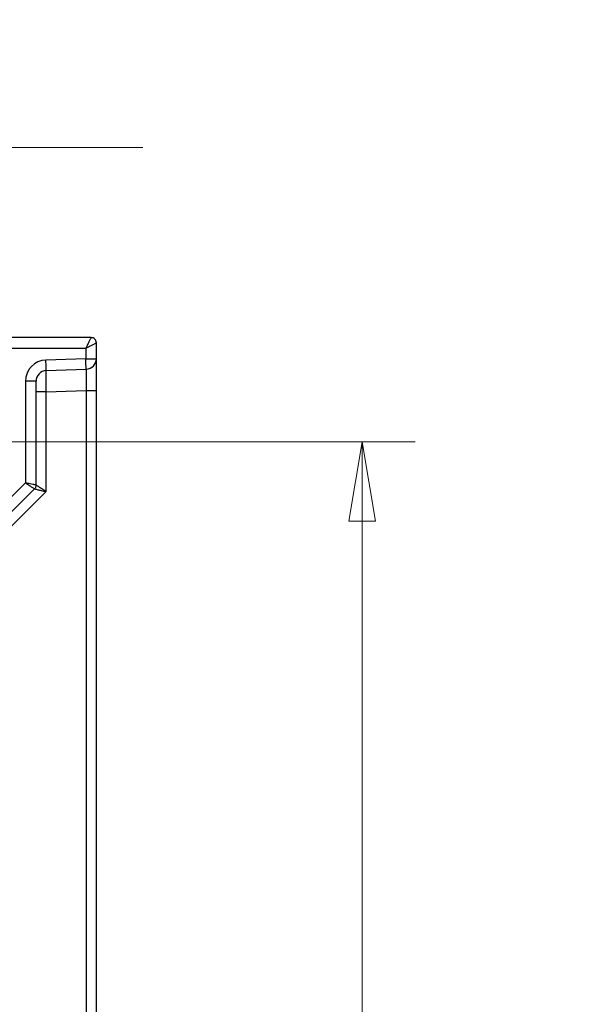
# Model space of a CAD drawing. Units: millimetres. Extents: x 5 to 292, y 5 to 205.
# Drawn here: x 167 to 178, y 128 to 147 of the extents above; entities that cross this region are included whole.
import ezdxf

# ---------------------------------------------------------------- set-up
doc = ezdxf.new("R2010")
doc.units = ezdxf.units.MM
doc.styles.add('SLDTEXTSTYLE0', font='TXT', dxfattribs={"width": 0.75})
doc.dimstyles.new('SLDDIMSTYLE1', dxfattribs={"dimtxt": 1.852083, "dimasz": 1.5, "dimexe": 0, "dimexo": 0.0625, "dimgap": 0.463021, "dimtad": 0, "dimtih": 1, "dimtoh": 1, "dimlfac": 5, "dimrnd": 1e-09, "dimzin": 4, "dimdsep": 46, "dimtxsty": 'SLDTEXTSTYLE0', "dimblk1": 'CLOSED', "dimblk2": 'CLOSED', "dimsah": 1, "dimcen": 0.09, "dimadec": 0, "dimazin": 1, "dimtfac": 1, "dimtofl": 0, "dimtmove": 0, "dimatfit": 3, "dimldrblk": 'CLOSED', "dimfxl": 0, "dimfrac": 2, "dimtolj": 1, "dimtzin": 12, "dimarcsym": 0})
doc.dimstyles.new('SLDDIMSTYLE2', dxfattribs={"dimtxt": 1.852083, "dimasz": 1.5, "dimexe": 0, "dimexo": 0.0625, "dimgap": 0.463021, "dimtad": 0, "dimtih": 1, "dimtoh": 1, "dimlfac": 5, "dimrnd": 1e-09, "dimzin": 4, "dimdsep": 46, "dimtxsty": 'SLDTEXTSTYLE0', "dimblk1": 'CLOSED', "dimblk2": 'CLOSED', "dimsah": 1, "dimcen": 0.09, "dimadec": 0, "dimazin": 1, "dimtfac": 1, "dimtmove": 0, "dimatfit": 0, "dimldrblk": 'CLOSED', "dimfxl": 0, "dimfrac": 2, "dimtolj": 1, "dimtzin": 12, "dimarcsym": 0})

# ---------------------------------------------------------------- blocks, each defined once
blk = doc.blocks.new('_CLOSED')
at = {"color": 0, "linetype": 'ByBlock', "lineweight": -2}
for p, q in [((-1, 0.166667), (0, 0)), ((-1, 0.166667), (-1, -0.166667)), ((0, 0), (-1, -0.166667)), ((0, 0), (-1, 0))]:
    blk.add_line(p, q, dxfattribs=at)
blk = doc.blocks.new('_D_12')
at = {"color": 7, "linetype": 'Continuous', "lineweight": 18}
for p, q in [((153.161, 138.561), (153.161, 145.111)), ((165.461, 138.561), (165.461, 145.111)), ((153.161, 144.111), (149.161, 144.111)), ((153.161, 144.111), (165.461, 144.111)), ((165.461, 144.111), (169.461, 144.111))]:
    blk.add_line(p, q, dxfattribs=at)
at = {"color": 7, "linetype": 'Continuous', "lineweight": 18, "xscale": 1.5, "yscale": 1.5}
blk.add_blockref('_CLOSED', (153.161, 144.111, -10.254), dxfattribs=at)
at = {"color": 7, "linetype": 'Continuous', "lineweight": 18, "xscale": 1.5, "yscale": 1.5, "rotation": 180.0000000000004}
blk.add_blockref('_CLOSED', (165.461, 144.111, -10.254), dxfattribs=at)
at = {"color": 7, "linetype": 'Continuous', "lineweight": 18, "insert": (156.721, 146.498), "char_height": 1.8521, "attachment_point": 1, "style": 'SLDTEXTSTYLE0'}
blk.add_mtext('61.50', dxfattribs=at)
blk = doc.blocks.new('_D_13')
at = {"color": 7, "linetype": 'Continuous', "lineweight": 18}
for p, q in [((163.681, 138.544), (174.605, 138.544)), ((173.605, 138.544), (173.605, 127.693)), ((173.605, 111.244), (173.605, 124.75)), ((163.031, 111.244), (174.605, 111.244))]:
    blk.add_line(p, q, dxfattribs=at)
at = {"color": 7, "linetype": 'Continuous', "lineweight": 18, "xscale": 1.5, "yscale": 1.5}
for p, rotation in [((173.605, 138.544, -10.254), 90.0000000000004), ((173.605, 111.244, -10.254), 270.0000000000004)]:
    blk.add_blockref('_CLOSED', p, dxfattribs=dict(at, rotation=rotation))
at = {"color": 7, "linetype": 'Continuous', "lineweight": 18, "insert": (169.843, 127.138), "char_height": 1.8521, "attachment_point": 1, "style": 'SLDTEXTSTYLE0'}
blk.add_mtext('136.50', dxfattribs=at)

msp = doc.modelspace()

# ---------------------------------------------------------------- linework, layer by layer
at = {"color": 7, "linetype": 'Continuous', "lineweight": 25}
for p, q in [((168.4806, 140.517), (152.1772, 140.517)), ((152.1872, 140.317), (168.3805, 140.317)), ((168.3805, 140.317), (168.3805, 140.1172)), ((168.5805, 140.1172), (168.5805, 140.4169)), ((168.3805, 140.1172), (167.6266, 140.0909)), ((168.3805, 140.1172), (168.5805, 140.1172)), ((168.5805, 139.5176), (168.5805, 140.1172)), ((167.6336, 139.891), (168.3875, 139.9173)), ((167.2405, 139.6911), (167.2405, 137.7669)), ((167.4405, 139.6911), (167.2405, 139.6911)), ((167.4405, 137.7255), (167.4405, 139.6911)), ((167.6336, 139.4912), (168.3875, 139.5176)), ((167.6336, 137.6012), (167.6336, 139.4912)), ((168.3875, 139.5176), (168.3875, 110.2706)), ((168.5805, 110.2706), (168.5805, 139.5176)), ((167.2405, 137.7669), (166.5405, 137.0669)), ((166.7698, 137.0134), (167.4113, 137.6547)), ((166.9336, 136.9012), (167.6336, 137.6012))]:
    msp.add_line(p, q, dxfattribs=at)
at = {"color": 7, "linetype": 'Continuous', "lineweight": 25, "flags": 128}
for points in [[(168.3875, 139.9173), (168.3874, 139.9212), (168.387, 139.9325), (168.3864, 139.951), (168.3855, 139.9759), (168.3844, 140.0061), (168.3832, 140.0407), (168.3819, 140.0782), (168.3805, 140.1172)], [(167.6336, 139.891), (167.6334, 139.8948), (167.633, 139.9062), (167.6324, 139.9247), (167.6315, 139.9495), (167.6305, 139.9798), (167.6293, 140.0144), (167.6279, 140.0519), (167.6266, 140.0909)]]:
    msp.add_lwpolyline(points, dxfattribs=at)
at = {"color": 7, "linetype": 'Continuous', "lineweight": 25}
for centre, radius, start, end in [((168.3805, 140.1172), 0.2, 272, 0), ((167.6405, 139.6911), 0.4, 92, 180), ((167.6405, 139.6911), 0.2, 92, 180)]:
    msp.add_arc(centre, radius, start, end, dxfattribs=at)
for points, knots in [([(168.4806, 140.517), (168.4802, 140.5163), (168.4794, 140.5149), (168.4736, 140.5033), (168.4644, 140.4848), (168.4489, 140.4534), (168.4277, 140.4124), (168.4035, 140.3633), (168.3886, 140.3331), (168.3805, 140.317)], [0, 0, 0, 0, 0.1136344, 0.2314654, 0.3543868, 0.482506, 0.6965718, 0.8371754, 1, 1, 1, 1]), ([(168.5805, 140.4169), (168.579, 140.43), (168.5759, 140.4562), (168.553, 140.4894), (168.5198, 140.5122), (168.4936, 140.5154), (168.4806, 140.517)], [0, 0, 0, 0, 0.2501324, 0.5000908, 0.7498373, 1, 1, 1, 1]), ([(168.3805, 140.317), (168.3967, 140.325), (168.4269, 140.3399), (168.476, 140.3641), (168.5171, 140.3854), (168.5485, 140.4008), (168.567, 140.41), (168.5785, 140.4159), (168.5799, 140.4166), (168.5805, 140.4169)], [0, 0, 0, 0, 0.1628875, 0.3034933, 0.5174903, 0.6462834, 0.7690704, 0.8866672, 1, 1, 1, 1]), ([(168.3875, 139.9173), (168.388, 139.9157), (168.3889, 139.9125), (168.39, 139.8802), (168.3907, 139.8075), (168.39, 139.6987), (168.3889, 139.5986), (168.388, 139.5448), (168.3875, 139.5176)], [0, 0, 0, 0, 0.1304755, 0.2574664, 0.4999888, 0.7424969, 0.8695382, 1, 1, 1, 1]), ([(167.6336, 139.4912), (167.6081, 139.4912), (167.557, 139.4912), (167.4935, 139.4912), (167.4492, 139.4912), (167.4434, 139.4912), (167.4405, 139.4912)], [0, 0, 0, 0, 0.2499826, 0.5000246, 0.7499999, 1, 1, 1, 1]), ([(168.3875, 139.5176), (168.413, 139.5176), (168.464, 139.5176), (168.5276, 139.5176), (168.5719, 139.5176), (168.5777, 139.5176), (168.5805, 139.5176)], [0, 0, 0, 0, 0.2499826, 0.5000246, 0.7499999, 1, 1, 1, 1]), ([(167.2405, 137.7669), (167.2544, 137.7578), (167.2802, 137.7407), (167.3222, 137.713), (167.3576, 137.69), (167.3839, 137.6727), (167.4053, 137.6586), (167.4089, 137.6563), (167.4113, 137.6547)], [0, 0, 0, 0, 0.156631, 0.2929243, 0.5035553, 0.6336369, 0.7598235, 1, 1, 1, 1]), ([(167.4405, 137.7255), (167.4378, 137.7261), (167.4336, 137.727), (167.4085, 137.7321), (167.3777, 137.7385), (167.3364, 137.7472), (167.2871, 137.7574), (167.2568, 137.7636), (167.2405, 137.7669)], [0, 0, 0, 0, 0.2401588, 0.3663362, 0.4964479, 0.7070942, 0.8433581, 1, 1, 1, 1]), ([(167.4405, 137.7255), (167.4402, 137.7189), (167.4394, 137.7058), (167.4335, 137.687), (167.4244, 137.6694), (167.4156, 137.6596), (167.4113, 137.6547)], [0, 0, 0, 0, 0.2499565, 0.4996827, 0.7499969, 1, 1, 1, 1]), ([(167.6336, 137.6012), (167.6042, 137.6193), (167.5543, 137.65), (167.5016, 137.6844), (167.4713, 137.7039), (167.4536, 137.7156), (167.4426, 137.7233), (167.4412, 137.7248), (167.4405, 137.7255)], [0, 0, 0, 0, 0.3082868, 0.5246086, 0.6534165, 0.7748096, 0.8899214, 1, 1, 1, 1]), ([(167.4113, 137.6547), (167.4121, 137.6545), (167.4138, 137.6539), (167.4267, 137.6507), (167.4472, 137.6456), (167.482, 137.6369), (167.5431, 137.6231), (167.6001, 137.6093), (167.6336, 137.6012)], [0, 0, 0, 0, 0.1101887, 0.2253803, 0.3468501, 0.4753929, 0.6917907, 1, 1, 1, 1])]:
    msp.add_open_spline(points, degree=3, knots=knots, dxfattribs=at)
at = {"color": 8, "linetype": 'Continuous', "lineweight": 25}
msp.add_open_spline([(167.6336, 139.4912), (167.6331, 139.5185), (167.6322, 139.5722), (167.6311, 139.6721), (167.6304, 139.7816), (167.6312, 139.8518), (167.6317, 139.8802), (167.6323, 139.8829), (167.6324, 139.883)], degree=3, knots=[0, 0, 0, 0, 0.1490357, 0.2941846, 0.5714881, 0.8488253, 0.9939778, 1, 1, 1, 1], dxfattribs=at)

# ---------------------------------------------------------------- dimensions: what is measured, and where the dimension line sits
at = {"color": 7, "linetype": 'Continuous', "lineweight": 18}
dim = msp.add_linear_dim(base=(165.4605, 145.582), p1=(153.1605, 137.5612), p2=(165.4605, 137.5612), dimstyle='SLDDIMSTYLE2', dxfattribs=at)
dim.commit()
dim.dimension.update_dxf_attribs({"geometry": '_D_12', "text_midpoint": (159.7994, 145.582), "dimtype": 160})
dim = msp.add_linear_dim(base=(173.6051, 111.2441), p1=(162.6805, 138.5441), p2=(162.0305, 111.2441), angle=90, dimstyle='SLDDIMSTYLE1', dxfattribs=at)
dim.commit()
dim.dimension.update_dxf_attribs({"geometry": '_D_13', "text_midpoint": (173.6051, 126.2216), "dimtype": 160})

doc.saveas('drawing.dxf')
